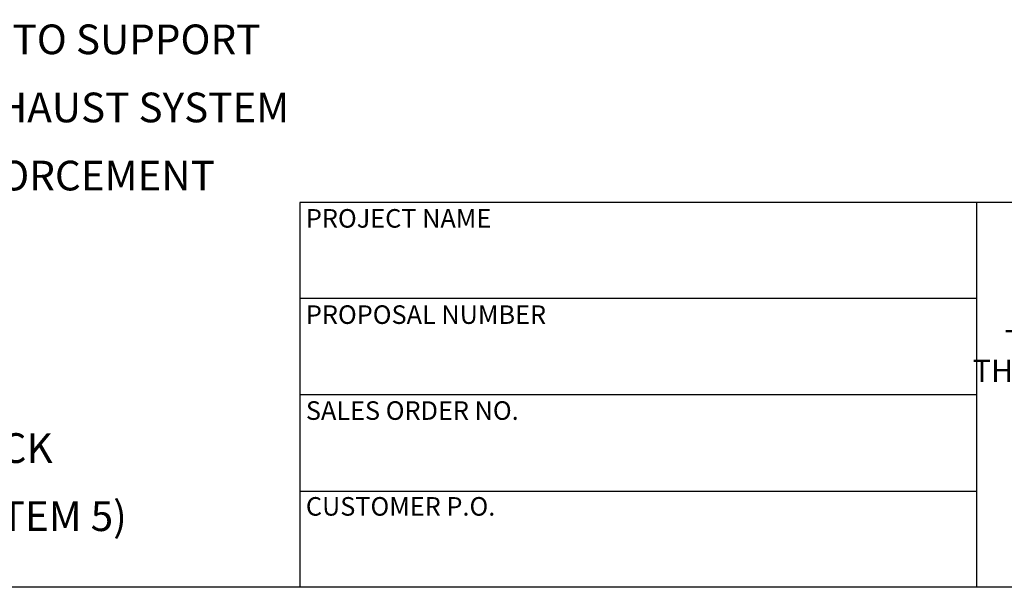
# Model space of a CAD drawing. Units: inches. Extents: x 10 to 210, y 10 to 158.
# Drawn here: x 44 to 100, y 10 to 42 of the extents above; entities that cross this region are included whole.
import ezdxf

# ---------------------------------------------------------------- set-up
doc = ezdxf.new("R2010")
doc.units = ezdxf.units.IN
doc.header["$LTSCALE"] = 20
doc.header["$MEASUREMENT"] = 0
doc.layers.add('FORMAT', color=7, linetype='Continuous')
doc.styles.add('SLDTEXTSTYLE0', font='TXT', dxfattribs={"width": 0.75})

# ---------------------------------------------------------------- blocks, each defined once
blk = doc.blocks.new('SW_NOTE_0')
at = {"layer": 'FORMAT', "color": 0, "attachment_point": 1, "style": 'SLDTEXTSTYLE0'}
for s, insert, char_height in [('NOTES:', (0, 2.148), 1.6667), ('%%d', (1.575, -1.674), 1.6667), ('DO NOT USE EQUIPMENT TO SUPPORT', (3.937, -1.674), 1.66667), ('OTHER PARTS OF THE EXHAUST SYSTEM', (3.937, -5.496), 1.66667), ('WITHOUT PROPER REINFORCEMENT', (3.937, -9.318), 1.66667), ('MATERIAL CONSTRUCTION:', (0, -13.14), 1.66667), ('%%d', (1.575, -16.963), 1.6667), ('ALUMINIZED STEEL', (3.937, -16.963), 1.66667), ('PAINT:', (0, -20.785), 1.6667), ('%%d', (1.575, -24.607), 1.6667), ('HIGH TEMPERATURE BLACK', (3.937, -24.607), 1.66667), ('(MIRATECH COATING SYSTEM 5)', (3.937, -28.429), 1.66667)]:
    blk.add_mtext(s, dxfattribs=dict(at, insert=insert, char_height=char_height))
blk = doc.blocks.new('SW_NOTE_0_1')
at = {"layer": 'FORMAT', "color": 0, "char_height": 1.25, "attachment_point": 2, "style": 'SLDTEXTSTYLE0'}
for s, insert in [('THE INFORMATION CONTAINED IN', (13.281, 1.611)), ('THIS DRAWING IS THE SOLE PROPERTY', (13.36, -0.055)), ('OF MIRATECH GROUP, LLC.  ANY', (13.14, -1.722)), ('REPRODUCTION IN PART OR AS A', (13.178, -3.389)), ('WHOLE WITHOUT THE WRITTEN', (13.379, -5.055)), ('PERMISSION OF MIRATECH', (13.225, -6.722)), ('GROUP, LLC IS PROHIBITED.', (13.351, -8.389))]:
    blk.add_mtext(s, dxfattribs=dict(at, insert=insert))

msp = doc.modelspace()

# ---------------------------------------------------------------- linework, layer by layer
at = {"layer": 'FORMAT'}
for p, q in [((97.9999422, 31.6000312), (59.9999422, 31.6000312)), ((59.9999422, 31.6000312), (59.9999422, 26.2000312)), ((127.9999422, 31.6000312), (97.9999422, 31.6000312)), ((97.9999422, 31.6000312), (97.9999422, 10.0000312)), ((59.9999422, 26.2000312), (59.9999422, 10.0000312)), ((97.9999422, 26.2000312), (59.9999422, 26.2000312)), ((97.9999422, 20.8000312), (59.9999422, 20.8000312)), ((59.9999422, 15.4000312), (97.9999422, 15.4000312)), ((209.9999422, 10.0000312), (9.9999422, 10.0000312))]:
    msp.add_line(p, q, dxfattribs=at)

# ---------------------------------------------------------------- block references
for name, p in [('SW_NOTE_0', (12.6425249, 43.2525285)), ('SW_NOTE_0_1', (99.8903897, 22.8247909))]:
    msp.add_blockref(name, p, dxfattribs=at)

# ---------------------------------------------------------------- texts
at = {"layer": 'FORMAT', "char_height": 1.041666667, "attachment_point": 1, "style": 'SLDTEXTSTYLE0'}
for s, insert in [('PROJECT NAME', (60.3340521, 31.221186)), ('PROPOSAL NUMBER', (60.3340521, 25.8199482)), ('SALES ORDER NO.', (60.3340521, 20.4368469)), ('CUSTOMER P.O.', (60.3340521, 15.0608434))]:
    msp.add_mtext(s, dxfattribs=dict(at, insert=insert))

doc.saveas('drawing.dxf')
